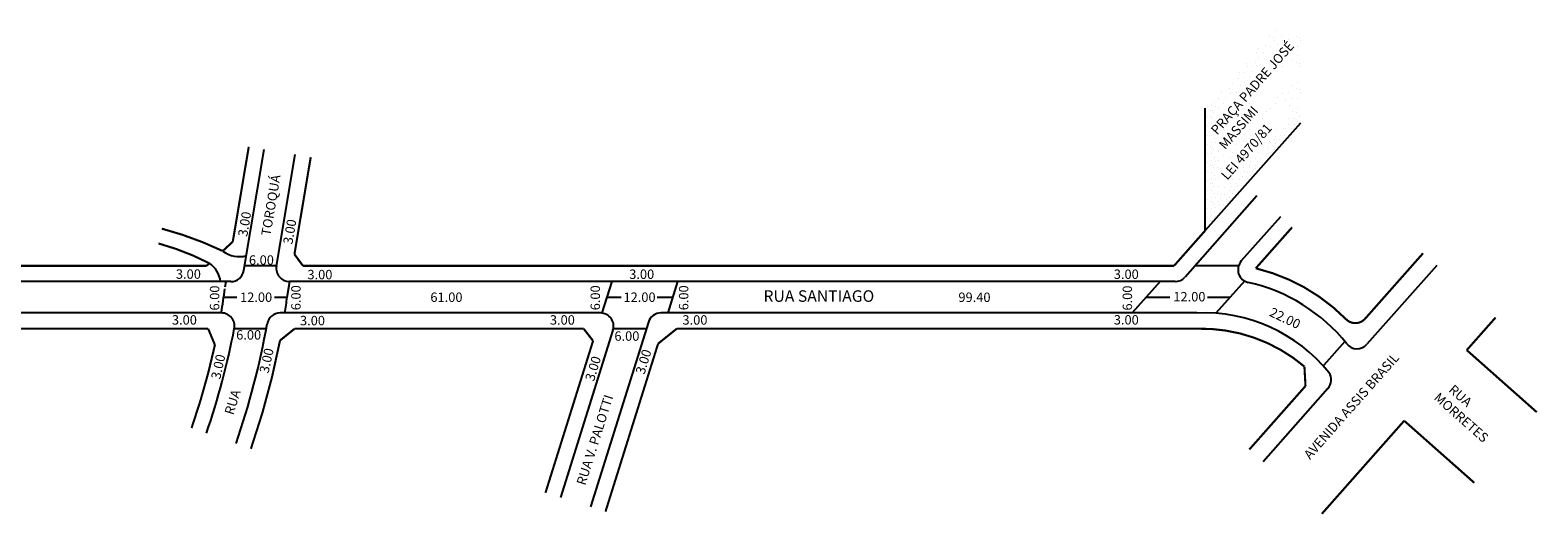
# Model space of a CAD drawing. Extents: x 182320 to 182906, y 1678603 to 1678846.
# Drawn here: x 182618 to 182906, y 1678754 to 1678846 of the extents above; entities that cross this region are included whole.
import ezdxf

# ---------------------------------------------------------------- set-up
doc = ezdxf.new("R2010")
doc.units = 0
doc.header["$MEASUREMENT"] = 0
doc.layers.get('0').update_dxf_attribs({"linetype": 'CONTINUOUS'})

msp = doc.modelspace()

# ---------------------------------------------------------------- hatches: boundary and pattern name
h = msp.add_hatch()
h.set_pattern_fill('STIPPLE', color=256, scale=5, style=0)
h.set_pattern_definition([(0, (0.2, 0.1), (0, 5), [0, -5]), (0, (1.8, 0.2), (0, 5), [0, -5]), (0, (0.9, 1.3), (0, 5), [0, -5]), (0, (2, 2.1), (0, 5), [0, -5]), (0, (0.7, 2.4), (0, 5), [0, -5]), (0, (1.1, 3.6), (0, 5), [0, -5]), (0, (0.4, 4.5), (0, 5), [0, -5]), (0, (2, 4.4), (0, 5), [0, -5]), (0, (3.2, 4.6), (0, 5), [0, -5]), (0, (3.8, 3.4), (0, 5), [0, -5]), (0, (4.8, 3.3), (0, 5), [0, -5]), (0, (4.8, 1.5), (0, 5), [0, -5]), (0, (3.9, 0.9), (0, 5), [0, -5]), (0, (2.5, 1.2), (0, 5), [0, -5]), (0, (3.4, 2.1), (0, 5), [0, -5]), (0, (2.5, 3), (0, 5), [0, -5]), (0, (4.6, 0.2), (0, 5), [0, -5])])
h.paths.add_polyline_path([(182844.26, 1678833.8), (182844.26, 1678829.73), (182857.62, 1678844.79), (182859.62, 1678842.66), (182846.04, 1678827.35), (182844.26, 1678829.24), (182844.26, 1678813.45), (182860.44, 1678831.72), (182860.44, 1678845.19, 0.096277), (182855.44, 1678846.42)])
h.paths.add_polyline_path([(182846.3, 1678822.95), (182844.31, 1678825.08), (182857.88, 1678840.39), (182859.88, 1678838.26)], flags=16)
h.paths.add_polyline_path([(182846.3, 1678816.7), (182844.44, 1678818.83), (182856.95, 1678833.07), (182858.82, 1678831.07)], flags=0)
h = msp.add_hatch()
h.set_pattern_fill('STIPPLE', color=256, scale=3.5, style=0)
h.set_pattern_definition([(0, (0.14, 0.07), (0, 3.5), [0, -3.5]), (0, (1.26, 0.14), (0, 3.5), [0, -3.5]), (0, (0.63, 0.91), (0, 3.5), [0, -3.5]), (0, (1.4, 1.47), (0, 3.5), [0, -3.5]), (0, (0.49, 1.68), (0, 3.5), [0, -3.5]), (0, (0.77, 2.52), (0, 3.5), [0, -3.5]), (0, (0.28, 3.15), (0, 3.5), [0, -3.5]), (0, (1.4, 3.08), (0, 3.5), [0, -3.5]), (0, (2.24, 3.22), (0, 3.5), [0, -3.5]), (0, (2.66, 2.38), (0, 3.5), [0, -3.5]), (0, (3.36, 2.31), (0, 3.5), [0, -3.5]), (0, (3.36, 1.05), (0, 3.5), [0, -3.5]), (0, (2.73, 0.63), (0, 3.5), [0, -3.5]), (0, (1.75, 0.84), (0, 3.5), [0, -3.5]), (0, (2.38, 1.47), (0, 3.5), [0, -3.5]), (0, (1.75, 2.1), (0, 3.5), [0, -3.5]), (0, (3.22, 0.14), (0, 3.5), [0, -3.5])])
h.paths.add_polyline_path([(182842.26, 1678808.18), (182860.44, 1678828.7), (182860.44, 1678831.72), (182844.26, 1678813.45), (182844.26, 1678833.8), (182842.26, 1678831.54)])

# ---------------------------------------------------------------- linework, layer by layer
for p, q in [((182842.26, 1678808.18), (182842.26, 1678831.54)), ((182860.44, 1678828.7), (182842.26, 1678808.18)), ((182658.74, 1678800.52), (182662.63, 1678823.67)), ((182664.96, 1678801.35), (182668.54, 1678822.67)), ((182852.11, 1678814.77), (182838.4, 1678799.28)), ((182856.6, 1678810.79), (182849.14, 1678802.37)), ((182664.98, 1678801.44), (182658.89, 1678801.44)), ((182848.62, 1678801.44), (182840.31, 1678801.44)), ((182886.45, 1678801.51), (182873.13, 1678786.46)), ((182656.27, 1678798.44), (182584.68, 1678798.44)), ((182655.18, 1678797.42), (182655.35, 1678798.44)), ((182667.01, 1678795.44), (182667.51, 1678798.44)), ((182728.01, 1678798.44), (182667.43, 1678798.44)), ((182728.95, 1678798.44), (182727.07, 1678792.44)), ((182836.52, 1678798.44), (182728.01, 1678798.44)), ((182741.53, 1678798.44), (182739.65, 1678792.44)), ((182833.64, 1678798.44), (182828.33, 1678792.44)), ((182849.76, 1678798.54), (182844.31, 1678792.38)), ((182654.93, 1678795.44), (182657.37, 1678795.44)), ((182664.56, 1678795.44), (182667.01, 1678795.44)), ((182728.01, 1678795.44), (182730.73, 1678795.44)), ((182737.66, 1678795.44), (182740.59, 1678795.44)), ((182830.99, 1678795.44), (182835.52, 1678795.44)), ((182842.71, 1678795.44), (182847.01, 1678795.44)), ((182654.46, 1678792.44), (182592.16, 1678792.44)), ((182726.81, 1678792.44), (182665.64, 1678792.44)), ((182735.95, 1678790.68), (182724.9, 1678755.43)), ((182840.68, 1678792.44), (182738.34, 1678792.44)), ((182663.01, 1678789.44), (182656.91, 1678789.44)), ((182729.2, 1678789.19), (182719.18, 1678757.22)), ((182735.56, 1678789.44), (182729.27, 1678789.44)), ((182837.69, 1678789.44), (182829.68, 1678789.44)), ((182868.93, 1678787.01), (182864.9, 1678782.45)), ((182865.66, 1678778.03), (182853.29, 1678764.06))]:
    msp.add_line(p, q)
at = {"const_width": 0.4}
for points in [[(182656.62, 1678806.04), (182659.67, 1678824.16)], [(182668.39, 1678803.65), (182671.5, 1678822.18)], [(182842.26, 1678808.18), (182836.3, 1678801.44)], [(182858.85, 1678808.8), (182851.91, 1678800.97)], [(182654.7, 1678804.27), (182656.62, 1678806.04)], [(182651.62, 1678801.44), (182652.15, 1678801.93)], [(182668.39, 1678803.65), (182670.02, 1678801.44)], [(182883.83, 1678803.83), (182872.78, 1678791.35)], [(182651.62, 1678801.44), (182583.75, 1678801.44)], [(182728.01, 1678801.44), (182670.02, 1678801.44)], [(182836.3, 1678801.44), (182728.01, 1678801.44)], [(182897.68, 1678791.57), (182892.18, 1678785.35)], [(182651.92, 1678789.44), (182592.72, 1678789.44)], [(182651.92, 1678789.44), (182653.21, 1678786.34)], [(182665.64, 1678787.19), (182668.43, 1678789.44)], [(182723.6, 1678789.44), (182668.43, 1678789.44)], [(182723.6, 1678789.44), (182725.4, 1678787.12)], [(182737.81, 1678786.58), (182741.38, 1678789.44)], [(182840.68, 1678789.44), (182741.38, 1678789.44)], [(182725.4, 1678787.12), (182716.31, 1678758.12)], [(182737.81, 1678786.58), (182727.77, 1678754.53)], [(182892.18, 1678785.35), (182905.55, 1678773.51)], [(182861.19, 1678782.22), (182861.4, 1678778.5)], [(182861.4, 1678778.5), (182850.67, 1678766.38)], [(182880.24, 1678771.87), (182864.52, 1678754.11)], [(182880.24, 1678771.87), (182893.62, 1678760.03)]]:
    msp.add_lwpolyline(points, dxfattribs=at)
for points in [[(182654.7, 1678804.27, 0.047157), (182643.06, 1678808.54)], [(182652.15, 1678801.93, 0.052579), (182642.45, 1678805.71)], [(182869.14, 1678791.25, 0.139199), (182851.91, 1678800.97, 7.183978)], [(182869.14, 1678791.25, 0.433498), (182872.78, 1678791.35, 2.306817)], [(182861.19, 1678782.22, 0.18434), (182840.68, 1678789.44, 5.424769)], [(182648.75, 1678770.48, 0.02953), (182653.21, 1678786.34, 11.537059)], [(182660.08, 1678766.52, 0.035348), (182665.64, 1678787.19, 10.814955)]]:
    msp.add_lwpolyline(points, format="xyb", dxfattribs=at)
for centre, radius, start, end in [((182649.55, 1678797.95), 4.75, 5.9048, 56.833), ((182657.84, 1678808.29), 5.1, 232.0273, 285.6953), ((182851.01, 1678800.71), 2.5, 138.4778, 257.4531), ((182656.27, 1678800.94), 2.5, 270, 350.4667), ((182667.43, 1678800.94), 2.5, 170.4667, 270), ((182836.52, 1678800.94), 2.5, 270, 318.4778), ((182516.84, 1678816.15), 139.59, 350.2212, 352.1483), ((182843.19, 1678765.57), 33.5, 38.7827, 77.4531), ((182516.84, 1678816.15), 151.59, 351.002, 352.1483), ((182654.46, 1678789.94), 2.5, 349.2173, 90), ((182516.84, 1678816.15), 148.59, 340.8931, 350.0107), ((182665.64, 1678789.94), 2.5, 90, 170.0107), ((182726.81, 1678789.94), 2.5, 342.5986, 90), ((182738.34, 1678789.94), 2.5, 90, 162.5986), ((182842.05, 1678761.86), 30.6, 38.8612, 92.5617), ((182516.84, 1678816.15), 142.59, 340.9012, 349.2173), ((182871.25, 1678788.12), 2.5, 218.7827, 318.4778), ((182863.79, 1678779.69), 2.5, 318.4778, 33.3817)]:
    msp.add_arc(centre, radius, start, end)

# ---------------------------------------------------------------- texts
at = {"char_height": 1.8, "attachment_point": 1}
for s, insert, width, rotation in [('  PRAÇA PADRE JOSÉ MASSIMI', (182842.44, 1678826.68), 26.4024, 48.8373), ('LEI 4970/81', (182845.11, 1678818.87), 26.4024, 48.8373), ('TOROQUÁ', (182662.03, 1678807.36), 18.1616, 80.4971), ('3.00', (182657.59, 1678807.21), 5.647, 80.4869), ('3.00', (182666.22, 1678805.75), 5.647, 80.4869), ('6.00', (182652.25, 1678792.91), 13.2171, 90), ('6.00', (182667.78, 1678792.96), 13.2171, 90), ('6.00', (182724.92, 1678792.95), 13.2171, 90), ('6.00', (182741.79, 1678792.95), 13.2171, 90), ('6.00', (182826.49, 1678792.9), 13.2171, 90), ('22.00', (182855.11, 1678793.58), 13.2171, 334.7752), ('3.00', (182661.68, 1678781.21), 5.7107, 77.692), ('3.00', (182733.47, 1678781.11), 5.785, 73.0281), ('3.00', (182652.45, 1678780.04), 5.7107, 77.692), ('3.00', (182723.84, 1678779.82), 5.785, 73.0281), ('AVENIDA ASSIS BRASIL', (182860.91, 1678765.56), 34.7176, 48.5475), ('RUA ', (182654.99, 1678773.4), 29.604, 72.5156), ('RUA V. PALOTTI', (182722.19, 1678759.96), 29.604, 72.5156), ('  RUA MORRETES', (182888.94, 1678779.64), 12.1649, 318.5215)]:
    msp.add_mtext(s, dxfattribs=dict(at, insert=insert, width=width, rotation=rotation))
at = {"attachment_point": 1}
for s, insert, char_height, width in [('6.00', (182659.7, 1678803.45), 1.8, 13.2171), ('3.00', (182645.76, 1678800.77), 1.8, 13.2171), ('3.00', (182670.87, 1678800.67), 1.8, 13.2171), ('3.00', (182732.3, 1678800.74), 1.8, 13.2171), ('3.00', (182824.8, 1678800.74), 1.8, 13.2171), ('12.00', (182658.01, 1678796.35), 1.8, 13.2171), ('61.00', (182694.34, 1678796.35), 1.8, 13.2171), ('12.00', (182731.2, 1678796.35), 1.8, 13.2171), ('RUA SANTIAGO', (182757.93, 1678796.77), 2.2, 29.9641), ('99.40', (182795.14, 1678796.34), 1.8, 13.2171), ('12.00', (182836.17, 1678796.45), 1.8, 13.2171), ('3.00', (182645, 1678792.02), 1.8, 13.2171), ('3.00', (182669.45, 1678791.89), 1.8, 13.2171), ('3.00', (182717.15, 1678792.01), 1.8, 13.2171), ('3.00', (182742.46, 1678792.01), 1.8, 13.2171), ('3.00', (182824.8, 1678792.04), 1.8, 13.2171), ('6.00', (182657.27, 1678789.16), 1.8, 13.2171), ('6.00', (182729.47, 1678788.94), 1.8, 13.2171)]:
    msp.add_mtext(s, dxfattribs=dict(at, insert=insert, char_height=char_height, width=width))

doc.saveas('drawing.dxf')
